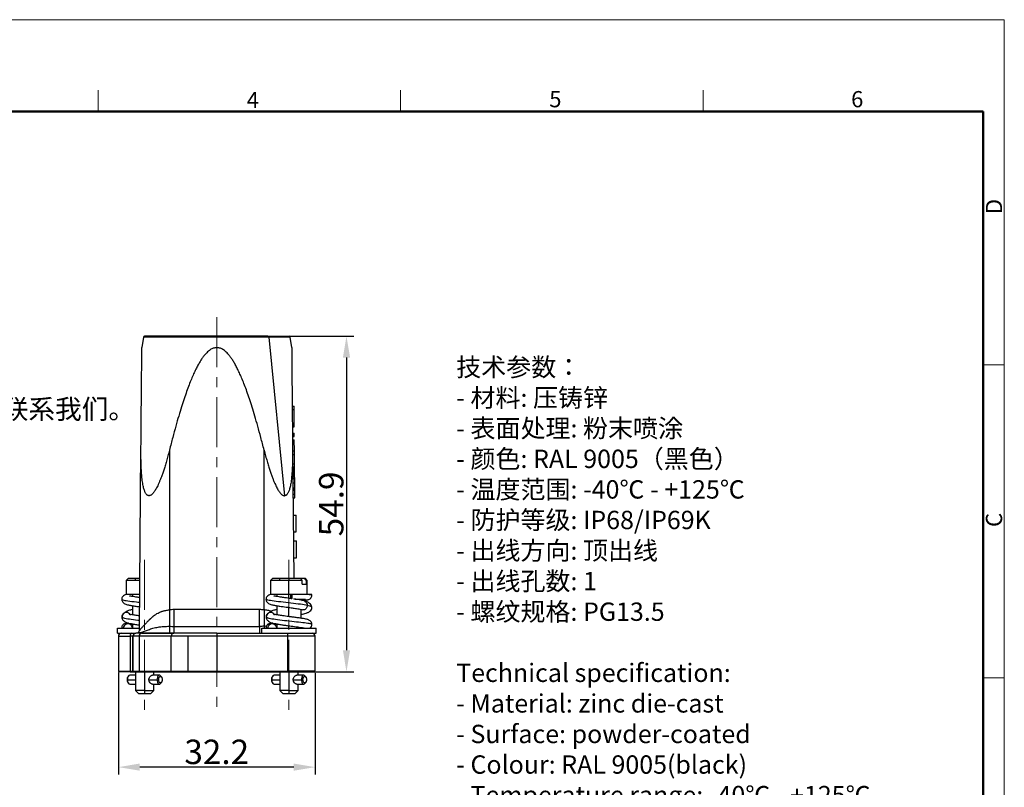
# Model space of a CAD drawing. Units: millimetres. Extents: x 2275 to 2645, y 481 to 691.
# Drawn here: x 2483 to 2645, y 565 to 691 of the extents above; entities that cross this region are included whole.
import ezdxf

# ---------------------------------------------------------------- set-up
doc = ezdxf.new("R2010")
doc.units = ezdxf.units.MM
doc.header["$LTSCALE"] = 65.395
doc.header["$PDMODE"] = 3
doc.header["$PDSIZE"] = 8
doc.linetypes.add('CENTER', pattern=[2, 1.25, -0.25, 0.25, -0.25])
doc.layers.get('0').update_dxf_attribs({"linetype": 'CONTINUOUS', "lineweight": 30})
doc.layers.get('Defpoints').update_dxf_attribs({"linetype": 'CONTINUOUS'})
doc.layers.add('1', color=7, linetype='CONTINUOUS')
for name, color, linetype, lineweight in [('cen', 1, 'CENTER', 15), ('Dim', 3, 'CONTINUOUS', 15), ('图框', 7, 'CONTINUOUS', 20), ('打标文字', 3, 'CONTINUOUS', 20)]:
    doc.layers.add(name, color=color, linetype=linetype, lineweight=lineweight)
doc.styles.add('Romans字体', font='romans.shx', dxfattribs={"width": 0.75})
doc.styles.get("Standard").update_dxf_attribs({"font": 'txt', "width": 0.75})
doc.dimstyles.new('01', dxfattribs={"dimtxt": 4, "dimasz": 3.5, "dimexe": 1.2, "dimexo": 0.2, "dimgap": 0.5, "dimtad": 1, "dimdec": 1, "dimdsep": 46, "dimtxsty": 'Romans字体', "dimcen": 0, "dimclrd": 1, "dimclre": 6, "dimclrt": 4, "dimazin": 2, "dimtfac": 1, "dimtdec": 1, "dimtofl": 0, "dimtmove": 0, "dimatfit": 3, "dimfxl": 1, "dimtolj": 1, "dimtzin": 0, "dimarcsym": 0})

# ---------------------------------------------------------------- blocks, each defined once
blk = doc.blocks.new('A4图框-NEW')
at = {"layer": '图框', "color": 1, "lineweight": 18}
for p in [(833.41, 690.53), (1130.41, 480.53)]:
    blk.add_line(p, (1130.41, 690.53), dxfattribs=at)
at = {"layer": '图框', "color": 6}
for p, q in [((982.02, 679.03), (982.02, 675.53)), ((1031.55, 679.03), (1031.55, 675.53)), ((1081.09, 679.03), (1081.09, 675.53)), ((1130.41, 634.07), (1126.93, 634.07)), ((1130.41, 582.89), (1126.93, 582.89))]:
    blk.add_line(p, q, dxfattribs=at)
at = {"layer": '图框', "lineweight": 50}
for p in [(836.91, 675.53), (1126.93, 484.34)]:
    blk.add_line(p, (1126.93, 675.53), dxfattribs=at)
at = {"layer": '图框', "color": 6, "char_height": 2.65, "width": 2.5579, "attachment_point": 1, "style": 'Romans字体'}
for s, insert in [('4', (1006.37, 678.73)), ('5', (1055.9, 678.86)), ('6', (1105.33, 678.86))]:
    blk.add_mtext(s, dxfattribs=dict(at, insert=insert))
at = {"layer": '图框', "color": 6, "char_height": 2.65, "width": 2.5579, "attachment_point": 1, "rotation": 90, "style": 'Romans字体'}
for s, insert in [('D', (1127.4, 658.73)), ('C', (1127.4, 607.55))]:
    blk.add_mtext(s, dxfattribs=dict(at, insert=insert))
blk = doc.blocks.new('*D20')
at = {"color": 6, "linetype": 'Continuous', "lineweight": -2, "transparency": 16777216}
for p, q in [((2527.48, 638.77), (2538.15, 638.77)), ((2531.91, 583.87), (2538.15, 583.87))]:
    blk.add_line(p, q, dxfattribs=at)
at = {"color": 1, "linetype": 'Continuous', "lineweight": -2, "transparency": 16777216}
blk.add_line((2536.95, 635.27), (2536.95, 587.37), dxfattribs=at)
at = {"color": 1, "linetype": 'Continuous', "transparency": 16777216}
for points in [[(2536.37, 635.27), (2537.54, 635.27), (2536.95, 638.77)], [(2536.37, 587.37), (2537.54, 587.37), (2536.95, 583.87)]]:
    blk.add_solid(points, dxfattribs=at)
at = {"layer": 'Defpoints', "color": 0, "linetype": 'Continuous', "transparency": 16777216}
for p in [(2527.28, 638.77), (2531.71, 583.87), (2536.95, 583.87)]:
    blk.add_point(p, dxfattribs=at)
at = {"color": 4, "linetype": 'Continuous', "transparency": 16777216, "insert": (2534.45, 611.32), "char_height": 4, "attachment_point": 5, "rotation": 90, "style": 'Romans字体'}
blk.add_mtext('\\A1;54.9', dxfattribs=at)
blk = doc.blocks.new('*D21')
at = {"color": 6, "linetype": 'Continuous', "lineweight": -2, "transparency": 16777216}
for p, q in [((2499.61, 583.77), (2499.61, 567.06)), ((2531.81, 583.77), (2531.81, 567.06))]:
    blk.add_line(p, q, dxfattribs=at)
at = {"color": 1, "linetype": 'Continuous', "lineweight": -2, "transparency": 16777216}
blk.add_line((2528.31, 568.26), (2503.11, 568.26), dxfattribs=at)
at = {"color": 1, "linetype": 'Continuous', "transparency": 16777216}
for points in [[(2503.11, 568.85), (2503.11, 567.68), (2499.61, 568.26)], [(2528.31, 568.85), (2528.31, 567.68), (2531.81, 568.26)]]:
    blk.add_solid(points, dxfattribs=at)
at = {"layer": 'Defpoints', "color": 0, "linetype": 'Continuous', "transparency": 16777216}
for p in [(2499.61, 583.97), (2531.81, 583.97), (2499.61, 568.26)]:
    blk.add_point(p, dxfattribs=at)
at = {"color": 4, "linetype": 'Continuous', "transparency": 16777216, "insert": (2515.71, 570.76), "char_height": 4, "attachment_point": 5, "style": 'Romans字体'}
blk.add_mtext('\\A1;32.2', dxfattribs=at)

msp = doc.modelspace()

# ---------------------------------------------------------------- linework, layer by layer
at = {"layer": '1', "color": 7, "linetype": 'Continuous', "lineweight": 25}
for p, q in [((2503.69, 638.6), (2503.45, 636.89)), ((2524.14, 638.6), (2503.69, 638.6)), ((2524.08, 638.77), (2503.89, 638.77)), ((2524.08, 638.77), (2503.89, 638.77)), ((2524.08, 638.77), (2527.54, 638.77)), ((2524.22, 638.6), (2524.14, 638.6)), ((2524.22, 638.6), (2526.81, 612.66)), ((2527.74, 638.6), (2524.22, 638.6)), ((2527.98, 636.89), (2527.74, 638.6)), ((2528.06, 627.33), (2528.36, 627.34)), ((2528.37, 626.79), (2528.36, 627.34)), ((2528.07, 626.78), (2528.37, 626.79)), ((2528.39, 624.51), (2528.37, 626.79)), ((2528.09, 624.51), (2528.39, 624.51)), ((2528.09, 623.92), (2528.39, 623.92)), ((2528.39, 623.92), (2528.39, 624.51)), ((2528.1, 622.92), (2528.4, 622.92)), ((2528.11, 622.34), (2528.41, 622.35)), ((2528.41, 622.35), (2528.4, 622.92)), ((2528.11, 621.79), (2528.41, 621.79)), ((2528.43, 620.02), (2528.41, 621.79)), ((2503.04, 590.67), (2503.3, 620.13)), ((2507.96, 620.13), (2507.96, 593.99)), ((2523.46, 593.99), (2523.46, 620.13)), ((2528.13, 620.13), (2528.31, 599.12)), ((2528.13, 620.11), (2528.31, 599.12)), ((2528.13, 620.02), (2528.43, 620.02)), ((2528.13, 619.4), (2528.43, 619.4)), ((2528.43, 619.4), (2528.43, 620.02)), ((2528.45, 617.9), (2528.43, 619.4)), ((2528.15, 617.9), (2528.45, 617.9)), ((2528.46, 616.65), (2528.45, 617.33)), ((2528.46, 616.43), (2528.46, 616.65)), ((2528.46, 616.1), (2528.46, 616.43)), ((2528.17, 615.47), (2528.47, 615.48)), ((2528.17, 614.78), (2528.47, 614.78)), ((2528.47, 614.78), (2528.47, 615.48)), ((2528.19, 612.92), (2528.49, 612.92)), ((2528.48, 613.76), (2528.48, 613.96)), ((2528.48, 613.58), (2528.48, 613.77)), ((2528.49, 612.34), (2528.49, 612.92)), ((2528.19, 612.33), (2528.49, 612.34)), ((2528.22, 609.5), (2528.72, 609.5)), ((2528.74, 606.73), (2528.72, 609.5)), ((2528.24, 606.73), (2528.74, 606.73)), ((2528.26, 605.26), (2528.76, 605.26)), ((2528.78, 602.49), (2528.76, 605.26)), ((2528.28, 602.49), (2528.78, 602.49)), ((2501.21, 599.14), (2500.9, 598.82)), ((2502.31, 598.82), (2500.9, 598.82)), ((2500.9, 598.82), (2500.9, 596.52)), ((2502.31, 598.82), (2502.47, 599.12)), ((2503.11, 598.82), (2502.31, 598.82)), ((2524.84, 599.14), (2524.53, 598.82)), ((2525.94, 598.82), (2524.53, 598.82)), ((2524.53, 598.82), (2524.53, 596.52)), ((2525.94, 598.82), (2526.1, 599.12)), ((2527.53, 598.82), (2525.94, 598.82)), ((2527.53, 599.12), (2527.53, 598.82)), ((2529.71, 598.82), (2527.53, 598.82)), ((2527.53, 596.52), (2527.53, 598.82)), ((2530.08, 599.12), (2529.46, 599.12)), ((2529.71, 598.22), (2529.71, 598.82)), ((2530.53, 598.82), (2530.23, 599.12)), ((2530.34, 598.82), (2530.34, 598.22)), ((2530.34, 598.82), (2530.53, 598.82)), ((2530.53, 596.52), (2530.53, 598.82)), ((2501.9, 596.52), (2501.9, 596.18)), ((2525.53, 596.52), (2525.53, 596.18)), ((2527.53, 595.88), (2527.53, 596.52)), ((2527.93, 596.52), (2528.03, 596.52)), ((2529.53, 595.56), (2529.53, 595.75)), ((2501.9, 594.67), (2501.9, 593.2)), ((2522.71, 594.03), (2508.71, 594.03)), ((2508.71, 594.03), (2508.71, 591.28)), ((2522.71, 591.28), (2522.71, 594.03)), ((2525.53, 594.67), (2525.53, 593.2)), ((2527.53, 592.88), (2527.53, 594.38)), ((2529.53, 592.61), (2529.53, 594.05)), ((2501.9, 591.69), (2501.9, 591.02)), ((2525.53, 591.69), (2525.53, 591.02)), ((2499.45, 591.02), (2503.05, 591.02)), ((2499.45, 590.17), (2499.45, 591.02)), ((2499.45, 590.17), (2502.46, 590.17)), ((2503.39, 590.17), (2502.46, 590.17)), ((2503.38, 590.17), (2508.67, 590.17)), ((2508.67, 590.17), (2503.39, 590.17)), ((2515.71, 590.17), (2508.67, 590.17)), ((2508.71, 591.28), (2522.71, 591.28)), ((2515.71, 590.17), (2525.27, 590.17)), ((2515.71, 590.17), (2515.71, 589.67)), ((2521.54, 590.17), (2525.9, 590.17)), ((2523.08, 591.02), (2531.98, 591.02)), ((2523.08, 590.17), (2523.08, 591.02)), ((2525.27, 590.17), (2531.98, 590.17)), ((2527.36, 589.67), (2527.36, 590.17)), ((2527.53, 591.02), (2527.53, 591.38)), ((2529.53, 591.02), (2529.53, 591.11)), ((2531.98, 590.17), (2531.98, 591.02)), ((2499.61, 589.67), (2499.61, 583.97)), ((2499.61, 589.67), (2501.51, 589.67)), ((2501.51, 589.67), (2501.51, 583.97)), ((2501.96, 589.67), (2501.51, 589.67)), ((2501.96, 589.67), (2501.96, 583.97)), ((2501.96, 583.97), (2501.96, 589.67)), ((2502.98, 589.67), (2501.96, 589.67)), ((2508.26, 589.67), (2502.98, 589.67)), ((2502.98, 589.67), (2502.98, 583.97)), ((2508.26, 583.97), (2508.26, 589.67)), ((2515.71, 589.67), (2508.26, 589.67)), ((2510.98, 589.67), (2510.98, 583.97)), ((2515.71, 589.67), (2515.71, 583.97)), ((2527.36, 589.67), (2515.71, 589.67)), ((2527.36, 583.97), (2527.36, 589.67)), ((2531.81, 589.67), (2527.36, 589.67)), ((2531.81, 583.97), (2531.81, 589.67)), ((2499.61, 583.97), (2501.51, 583.97)), ((2501.57, 583.87), (2499.71, 583.87)), ((2501.51, 583.97), (2501.96, 583.97)), ((2501.57, 583.87), (2502.06, 583.87)), ((2501.57, 583.87), (2502.06, 583.87)), ((2501.96, 583.97), (2502.98, 583.97)), ((2502.06, 583.87), (2503.06, 583.87)), ((2502.4, 583.87), (2502.4, 582.56)), ((2502.98, 583.97), (2508.26, 583.97)), ((2503.06, 583.87), (2508.34, 583.87)), ((2503.06, 583.87), (2508.34, 583.87)), ((2503.9, 583.87), (2503.9, 580.82)), ((2505.4, 583.32), (2505.4, 583.87)), ((2508.26, 583.97), (2515.71, 583.97)), ((2508.34, 583.87), (2515.71, 583.87)), ((2515.71, 583.97), (2515.71, 583.87)), ((2515.71, 583.97), (2527.36, 583.97)), ((2515.71, 583.87), (2527.36, 583.87)), ((2527.36, 583.87), (2515.71, 583.87)), ((2526.03, 583.87), (2526.03, 582.56)), ((2527.36, 583.87), (2527.36, 583.97)), ((2531.81, 583.97), (2527.36, 583.97)), ((2527.36, 583.87), (2531.71, 583.87)), ((2527.53, 583.87), (2527.53, 580.82)), ((2529.03, 583.32), (2529.03, 583.87)), ((2501.02, 582.57), (2501.08, 582.57)), ((2501.08, 582.57), (2502.4, 582.57)), ((2501.23, 583.16), (2501.13, 583)), ((2501.13, 582.14), (2501.23, 581.99)), ((2502.4, 583.32), (2501.48, 583.32)), ((2502.4, 582.56), (2502.4, 580.82)), ((2504.61, 582.57), (2505.92, 582.57)), ((2506.32, 583.32), (2505.17, 583.32)), ((2505.92, 582.57), (2506.2, 582.57)), ((2506.67, 583), (2506.56, 583.16)), ((2506.56, 581.99), (2506.67, 582.14)), ((2524.65, 582.57), (2524.71, 582.57)), ((2524.71, 582.57), (2526.03, 582.57)), ((2524.86, 583.16), (2524.76, 583)), ((2524.76, 582.14), (2524.86, 581.99)), ((2526.03, 583.32), (2525.11, 583.32)), ((2526.03, 582.56), (2526.03, 580.82)), ((2528.24, 582.57), (2529.55, 582.57)), ((2529.95, 583.32), (2528.8, 583.32)), ((2529.55, 582.57), (2529.83, 582.57)), ((2530.3, 583), (2530.19, 583.16)), ((2530.19, 581.99), (2530.3, 582.14)), ((2501.48, 581.82), (2502.4, 581.82)), ((2502.4, 580.82), (2502.9, 580.32)), ((2503.9, 580.82), (2502.4, 580.82)), ((2503.9, 580.82), (2503.9, 580.32)), ((2503.9, 580.82), (2505.4, 580.82)), ((2504.9, 580.32), (2505.4, 580.82)), ((2505.17, 581.82), (2506.32, 581.82)), ((2505.4, 580.82), (2505.4, 581.82)), ((2525.11, 581.82), (2526.03, 581.82)), ((2527.53, 580.82), (2526.03, 580.82)), ((2526.03, 580.82), (2526.53, 580.32)), ((2527.53, 580.82), (2527.53, 580.32)), ((2527.53, 580.82), (2529.03, 580.82)), ((2528.53, 580.32), (2529.03, 580.82)), ((2528.8, 581.82), (2529.95, 581.82)), ((2529.03, 580.82), (2529.03, 581.82))]:
    msp.add_line(p, q, dxfattribs=at)
for centre, radius, start, end in [((2503.89, 638.57), 0.2, 90, 171.9612), ((2527.54, 638.57), 0.2, 8.0388, 90), ((2500.11, 589.67), 0.5, 90, 180), ((2502.46, 589.67), 0.5, 90, 180), ((2531.31, 589.67), 0.5, 0, 90), ((2499.71, 583.97), 0.1, 180, 270), ((2502.06, 583.97), 0.1, 180, 270), ((2531.71, 583.97), 0.1, 270, 0)]:
    msp.add_arc(centre, radius, start, end, dxfattribs=at)
for centre, major_axis, ratio, start_param, end_param in [((2524.08, 638.57), (0, 0.2), 0.707107, 4.852692, 6.283185), ((2501.8, 589.67), (0, 0.5), 0.573576, 0, 1.570796), ((2503.39, 589.67), (0, 0.5), 0.819152, 0, 1.570796), ((2508.67, 589.67), (0, -0.5), 0.819152, 3.141593, 4.712389), ((2501.57, 583.97), (0, 0.1), 0.573576, 1.570796, 3.141593), ((2503.06, 583.97), (0, 0.1), 0.819152, 1.570796, 3.141593), ((2508.34, 583.97), (0, -0.1), 0.819152, 4.712389, 6.283185), ((2501.48, 582.57), (0, 0.75), 0.527922, 0, 1.570796), ((2501.48, 582.57), (0, 0.75), 0.527922, 1.570796, 3.141593), ((2506.32, 582.57), (0, -0.75), 0.527922, 2.470814, 4.712389), ((2506.32, 582.57), (0, -0.75), 0.527922, 4.712389, 6.953964), ((2525.11, 582.57), (0, 0.75), 0.527922, 0, 1.570796), ((2525.11, 582.57), (0, 0.75), 0.527922, 1.570796, 3.141593), ((2529.95, 582.57), (0, -0.75), 0.527922, 2.470814, 4.712389), ((2529.95, 582.57), (0, -0.75), 0.527922, 4.712389, 6.953964)]:
    msp.add_ellipse(centre, major_axis=major_axis, ratio=ratio, start_param=start_param, end_param=end_param, dxfattribs=at)
for points, degree, knots in [([(2503.3, 620.13), (2503.31, 620.85), (2503.32, 622.22), (2503.33, 624.06), (2503.35, 625.71), (2503.36, 627.19), (2503.37, 628.52), (2503.38, 629.71), (2503.39, 630.77), (2503.4, 631.73), (2503.41, 632.58), (2503.42, 633.33), (2503.42, 634), (2503.43, 634.58), (2503.43, 635.08), (2503.43, 635.51), (2503.44, 635.88), (2503.44, 636.18), (2503.44, 636.42), (2503.44, 636.6), (2503.45, 636.74), (2503.45, 636.82), (2503.45, 636.87), (2503.45, 636.89), (2503.45, 636.89), (2503.45, 636.89)], 3, [0, 0, 0, 0, 0.045365, 0.09073, 0.136096, 0.181461, 0.226826, 0.272191, 0.317557, 0.362922, 0.408287, 0.453652, 0.499018, 0.544383, 0.589748, 0.635113, 0.680478, 0.725844, 0.771209, 0.816574, 0.861939, 0.907305, 0.95267, 0.998035, 1, 1, 1, 1]), ([(2527.98, 636.89), (2527.98, 636.89), (2527.98, 636.88), (2527.98, 636.83), (2527.98, 636.75), (2527.98, 636.62), (2527.98, 636.44), (2527.99, 636.2), (2527.99, 635.91), (2527.99, 635.55), (2528, 635.12), (2528, 634.61), (2528, 634.03), (2528.01, 633.37), (2528.02, 632.61), (2528.02, 631.76), (2528.03, 630.81), (2528.04, 629.74), (2528.05, 628.55), (2528.06, 627.21), (2528.08, 625.73), (2528.09, 624.07), (2528.11, 622.22), (2528.12, 620.85), (2528.13, 620.13)], 3, [0, 0, 0, 0, 0.043572, 0.089116, 0.13466, 0.180204, 0.225748, 0.271293, 0.316837, 0.362381, 0.407925, 0.453469, 0.499014, 0.544558, 0.590102, 0.635646, 0.681191, 0.726735, 0.772279, 0.817823, 0.863367, 0.908912, 0.954456, 1, 1, 1, 1]), ([(2502.47, 599.12), (2502.31, 599.12), (2501.98, 599.12), (2501.6, 599.13), (2501.3, 599.14), (2501.21, 599.14), (2501.21, 599.14), (2501.21, 599.14)], 3, [0, 0, 0, 0, 0.221917, 0.443636, 0.664961, 0.995489, 1, 1, 1, 1]), ([(2503.12, 599.12), (2503.01, 599.12), (2502.91, 599.12), (2502.69, 599.12), (2502.58, 599.12), (2502.47, 599.12)], 3, [0, 0, 0, 0, 0.469443, 0.469443, 1, 1, 1, 1]), ([(2526.1, 599.12), (2525.94, 599.12), (2525.61, 599.12), (2525.23, 599.13), (2524.93, 599.14), (2524.84, 599.14), (2524.84, 599.14), (2524.84, 599.14)], 3, [0, 0, 0, 0, 0.221917, 0.443636, 0.664961, 0.995489, 1, 1, 1, 1]), ([(2527.53, 599.12), (2527.4, 599.12), (2527.28, 599.12), (2527.03, 599.12), (2526.91, 599.12), (2526.67, 599.12), (2526.55, 599.12), (2526.32, 599.12), (2526.21, 599.12), (2526.1, 599.12)], 3, [0, 0, 0, 0, 0.25, 0.25, 0.5, 0.5, 0.75, 0.75, 1, 1, 1, 1]), ([(2529.45, 599.12), (2529.32, 599.12), (2529.18, 599.12), (2528.89, 599.12), (2528.73, 599.12), (2528.4, 599.12), (2528.23, 599.12), (2527.88, 599.12), (2527.71, 599.12), (2527.53, 599.12)], 3, [0, 0, 0, 0, 0.25, 0.25, 0.5, 0.5, 0.75, 0.75, 1, 1, 1, 1]), ([(2530.23, 599.12), (2530.23, 599.12), (2530.22, 599.12), (2530.17, 599.12), (2530.13, 599.12), (2530.08, 599.12)], 3, [0, 0, 0, 0, 0.492839, 0.492839, 1, 1, 1, 1]), ([(2500.86, 596.52), (2500.77, 596.49), (2500.56, 596.4), (2500.32, 596.2), (2500.17, 595.94), (2500.15, 595.79), (2500.15, 595.7)], 3, [0, 0, 0, 0, 0.191173, 0.551416, 0.765204, 1, 1, 1, 1]), ([(2502.31, 596.52), (2501.57, 596.52), (2500.89, 596.52), (2500.9, 596.52)], 2, [0, 0, 0, 0.577639, 1, 1, 1]), ([(2503.09, 596.52), (2503.09, 596.52), (2502.67, 596.52), (2502.31, 596.52)], 2, [0, 0, 0, 0.019668, 1, 1, 1]), ([(2524.49, 596.52), (2524.4, 596.49), (2524.19, 596.4), (2523.95, 596.2), (2523.8, 595.94), (2523.78, 595.79), (2523.78, 595.7)], 3, [0, 0, 0, 0, 0.191517, 0.551607, 0.765304, 1, 1, 1, 1]), ([(2525.94, 596.52), (2525.2, 596.52), (2524.52, 596.52), (2524.53, 596.52)], 2, [0, 0, 0, 0.577639, 1, 1, 1]), ([(2528.03, 596.52), (2528.03, 596.39), (2528.02, 596.13), (2527.98, 595.84), (2527.93, 595.74), (2527.87, 595.84), (2527.84, 596.13), (2527.83, 596.39), (2527.83, 596.52)], 3, [0, 0, 0, 0, 0.166666, 0.333333, 0.5, 0.666667, 0.833333, 1, 1, 1, 1]), ([(2531.27, 596.52), (2531.27, 596.52), (2531.09, 596.52), (2530.02, 596.52), (2528.7, 596.52), (2528.03, 596.52)], 3, [0, 0, 0, 0, 0.239794, 0.616826, 1, 1, 1, 1]), ([(2531.28, 596.41), (2531.28, 596.42), (2531.22, 596.44), (2530.71, 596.48), (2529.49, 596.51), (2528.49, 596.52), (2528.03, 596.52)], 3, [0, 0, 0, 0, 0.110979, 0.424347, 0.737715, 1, 1, 1, 1]), ([(2500.15, 595.72), (2500.15, 595.67), (2500.16, 595.58), (2500.21, 595.4), (2500.32, 595.21), (2500.53, 595.04), (2500.88, 594.87), (2501.36, 594.76), (2501.93, 594.66), (2502.49, 594.58), (2502.87, 594.53), (2503.04, 594.5), (2503.08, 594.5)], 3, [0, 0, 0, 0, 0.033925, 0.070735, 0.154569, 0.253337, 0.36232, 0.555884, 0.728319, 0.889705, 0.973473, 1, 1, 1, 1]), ([(2500.15, 595.72), (2500.15, 595.69), (2500.29, 595.6), (2501.07, 595.46), (2502.18, 595.33), (2502.9, 595.25), (2503.08, 595.23)], 3, [0, 0, 0, 0, 0.227682, 0.559939, 0.892195, 1, 1, 1, 1]), ([(2503.09, 596), (2503.01, 596.01), (2502.84, 596.03), (2502.57, 596.07), (2502.2, 596.13), (2501.87, 596.18), (2501.6, 596.24), (2501.47, 596.26), (2501.44, 596.26), (2501.44, 596.25)], 3, [0, 0, 0, 0, 0.091147, 0.213086, 0.33449, 0.593268, 0.730534, 0.875689, 1, 1, 1, 1]), ([(2523.78, 595.72), (2523.78, 595.67), (2523.79, 595.58), (2523.84, 595.4), (2523.95, 595.21), (2524.16, 595.04), (2524.51, 594.87), (2524.99, 594.76), (2525.56, 594.66), (2526.12, 594.58), (2526.62, 594.51), (2527.11, 594.44), (2527.73, 594.36), (2528.45, 594.25), (2529.2, 594.13), (2529.6, 594.04), (2529.78, 593.99)], 3, [0, 0, 0, 0, 0.019124, 0.039875, 0.087133, 0.142811, 0.204247, 0.313362, 0.410567, 0.501543, 0.548765, 0.610413, 0.686959, 0.777868, 0.882466, 1, 1, 1, 1]), ([(2530.51, 594.72), (2530.22, 594.78), (2529.42, 594.91), (2527.85, 595.1), (2526.14, 595.29), (2524.7, 595.46), (2523.92, 595.6), (2523.78, 595.69), (2523.78, 595.72)], 3, [0, 0, 0, 0, 0.153975, 0.334547, 0.515118, 0.69569, 0.876261, 1, 1, 1, 1]), ([(2527.93, 595.83), (2527.74, 595.86), (2527.38, 595.91), (2526.9, 595.97), (2526.52, 596.03), (2526.2, 596.07), (2525.83, 596.13), (2525.5, 596.18), (2525.23, 596.24), (2525.1, 596.26), (2525.07, 596.26), (2525.07, 596.25)], 3, [0, 0, 0, 0, 0.145541, 0.274752, 0.379406, 0.46267, 0.545569, 0.72227, 0.816, 0.915116, 1, 1, 1, 1]), ([(2530.03, 595.46), (2529.83, 595.51), (2529.41, 595.6), (2528.8, 595.7), (2528.44, 595.75), (2528.34, 595.77)], 3, [0, 0, 0, 0, 0.450518, 0.847681, 1, 1, 1, 1]), ([(2528.34, 595.77), (2528.42, 595.77), (2528.68, 595.76), (2529.09, 595.76), (2529.5, 595.75), (2529.87, 595.74), (2530.12, 595.73), (2530.21, 595.73), (2530.22, 595.73), (2530.22, 595.73)], 3, [0, 0, 0, 0, 0.07627, 0.267329, 0.437482, 0.587002, 0.82497, 0.985463, 1, 1, 1, 1]), ([(2529.63, 595.54), (2529.77, 595.55), (2530.04, 595.58), (2530.38, 595.61), (2530.56, 595.64), (2530.78, 595.7), (2531, 595.81), (2531.17, 596), (2531.26, 596.22), (2531.28, 596.34), (2531.28, 596.41)], 3, [0, 0, 0, 0, 0.178444, 0.376523, 0.55523, 0.644097, 0.744412, 0.861928, 0.928373, 1, 1, 1, 1]), ([(2530.02, 595.46), (2530.09, 595.45), (2530.25, 595.37), (2530.45, 595.12), (2530.51, 594.85), (2530.51, 594.72)], 3, [0, 0, 0, 0, 0.245852, 0.622926, 1, 1, 1, 1]), ([(2531.28, 594.42), (2531.27, 594.54), (2531.2, 594.75), (2530.93, 595.05), (2530.53, 595.3), (2530.21, 595.41), (2530.03, 595.46)], 3, [0, 0, 0, 0, 0.263868, 0.521792, 0.768596, 1, 1, 1, 1]), ([(2501.57, 593.17), (2501.56, 593.18), (2501.5, 593.3), (2501.3, 593.5), (2500.9, 593.61), (2500.51, 593.5), (2500.22, 593.22), (2500.15, 592.95), (2500.15, 592.82)], 3, [0, 0, 0, 0, 0.017947, 0.214357, 0.410768, 0.607179, 0.803589, 1, 1, 1, 1]), ([(2501.9, 594.03), (2501.88, 594.03), (2501.78, 594.01), (2501.56, 593.96), (2501.22, 593.86), (2500.83, 593.68), (2500.43, 593.38), (2500.28, 593.11), (2500.23, 592.96)], 3, [0, 0, 0, 0, 0.022024, 0.151108, 0.291204, 0.476712, 0.712849, 1, 1, 1, 1]), ([(2504.85, 592.54), (2504.88, 592.56), (2504.93, 592.62), (2505.05, 592.72), (2505.17, 592.82), (2505.28, 592.92), (2505.37, 592.99), (2505.46, 593.07), (2505.57, 593.15), (2505.73, 593.26), (2505.97, 593.41), (2506.23, 593.54), (2506.49, 593.66), (2506.68, 593.73), (2506.88, 593.79), (2507.11, 593.85), (2507.37, 593.91), (2507.66, 593.96), (2507.86, 593.98), (2507.96, 593.99)], 3, [0, 0, 0, 0, 0.031529, 0.071173, 0.141185, 0.175569, 0.209988, 0.24238, 0.277205, 0.337701, 0.406449, 0.528476, 0.587119, 0.644571, 0.700095, 0.758576, 0.838601, 0.91902, 1, 1, 1, 1]), ([(2524.65, 593.76), (2524.55, 593.79), (2524.4, 593.83), (2524.15, 593.89), (2523.9, 593.93), (2523.66, 593.97), (2523.51, 593.99), (2523.46, 593.99)], 3, [0, 0, 0, 0, 0.265506, 0.403697, 0.620254, 0.891845, 1, 1, 1, 1]), ([(2525.2, 593.17), (2525.19, 593.18), (2525.13, 593.3), (2524.93, 593.5), (2524.53, 593.61), (2524.14, 593.5), (2523.85, 593.22), (2523.78, 592.95), (2523.78, 592.82)], 3, [0, 0, 0, 0, 0.017947, 0.214357, 0.410768, 0.607179, 0.803589, 1, 1, 1, 1]), ([(2525.53, 594.03), (2525.51, 594.03), (2525.41, 594.01), (2525.19, 593.96), (2524.85, 593.86), (2524.46, 593.68), (2524.06, 593.38), (2523.91, 593.11), (2523.86, 592.96)], 3, [0, 0, 0, 0, 0.022024, 0.151108, 0.291204, 0.476712, 0.712849, 1, 1, 1, 1]), ([(2529.53, 593.25), (2529.61, 593.26), (2529.82, 593.31), (2530.16, 593.39), (2530.59, 593.53), (2530.96, 593.73), (2531.22, 594.02), (2531.27, 594.29), (2531.28, 594.42)], 3, [0, 0, 0, 0, 0.083998, 0.246513, 0.435398, 0.6487, 0.839293, 1, 1, 1, 1]), ([(2530.51, 594.72), (2530.51, 594.59), (2530.45, 594.33), (2530.22, 594.04), (2529.97, 593.96), (2529.83, 593.98), (2529.78, 593.99)], 3, [0, 0, 0, 0, 0.292702, 0.585405, 0.878108, 1, 1, 1, 1]), ([(2531.28, 594.42), (2531.27, 594.45), (2531.18, 594.55), (2530.85, 594.65), (2530.51, 594.72)], 3, [0, 0, 0, 0, 0.279946, 1, 1, 1, 1]), ([(2503.05, 592.23), (2502.96, 592.24), (2502.36, 592.31), (2501.33, 592.44), (2500.42, 592.63), (2500.18, 592.76), (2500.15, 592.82)], 3, [0, 0, 0, 0, 0.058341, 0.388273, 0.718205, 1, 1, 1, 1]), ([(2501.22, 591.83), (2501.06, 591.83), (2500.79, 591.79), (2500.5, 591.68), (2500.32, 591.53), (2500.22, 591.39), (2500.16, 591.22), (2500.15, 591.09), (2500.15, 591.03)], 3, [0, 0, 0, 0, 0.32096, 0.592546, 0.709337, 0.814108, 0.909454, 1, 1, 1, 1]), ([(2500.21, 592.53), (2500.25, 592.46), (2500.33, 592.32), (2500.56, 592.12), (2500.87, 591.95), (2501.26, 591.83), (2501.7, 591.73), (2502.24, 591.63), (2502.71, 591.55), (2502.99, 591.51), (2503.05, 591.5)], 3, [0, 0, 0, 0, 0.114853, 0.214098, 0.368554, 0.490503, 0.631231, 0.793862, 0.959667, 1, 1, 1, 1]), ([(2500.49, 591.02), (2500.49, 591.15), (2500.55, 591.42), (2500.81, 591.7), (2501.17, 591.81), (2501.52, 591.7), (2501.79, 591.42), (2501.85, 591.15), (2501.85, 591.02)], 3, [0, 0, 0, 0, 0.166667, 0.333333, 0.5, 0.666667, 0.833333, 1, 1, 1, 1]), ([(2501.18, 591.77), (2501.1, 591.78), (2500.97, 591.78), (2500.93, 591.79), (2500.93, 591.79)], 3, [0, 0, 0, 0, 0.50161, 1, 1, 1, 1]), ([(2503.06, 593), (2503.01, 593.01), (2502.83, 593.04), (2502.52, 593.09), (2502.23, 593.14), (2502, 593.18), (2501.77, 593.22), (2501.65, 593.23), (2501.61, 593.2), (2501.6, 593.2)], 3, [0, 0, 0, 0, 0.061702, 0.235813, 0.409867, 0.50013, 0.616992, 0.930081, 1, 1, 1, 1]), ([(2504.85, 592.54), (2504.83, 592.51), (2504.77, 592.46), (2504.69, 592.38), (2504.57, 592.27), (2504.46, 592.17), (2504.33, 592.03), (2504.18, 591.87), (2503.98, 591.65), (2503.82, 591.47), (2503.7, 591.34), (2503.59, 591.22), (2503.44, 591.07), (2503.31, 590.93), (2503.21, 590.83), (2503.14, 590.76), (2503.09, 590.72), (2503.06, 590.69), (2503.05, 590.67), (2503.04, 590.67), (2503.04, 590.67)], 3, [0, 0, 0, 0, 0.025951, 0.055165, 0.087674, 0.143906, 0.168527, 0.237738, 0.313367, 0.411873, 0.443302, 0.485562, 0.564312, 0.67749, 0.73149, 0.785657, 0.853484, 0.911733, 0.960558, 1, 1, 1, 1]), ([(2531.28, 591.59), (2531.28, 591.61), (2531.21, 591.67), (2530.71, 591.78), (2529.53, 591.92), (2527.99, 592.08), (2526.37, 592.26), (2524.96, 592.44), (2524.05, 592.63), (2523.81, 592.76), (2523.78, 592.82)], 3, [0, 0, 0, 0, 0.057145, 0.194706, 0.332267, 0.469828, 0.607388, 0.744949, 0.88251, 1, 1, 1, 1]), ([(2524.85, 591.83), (2524.69, 591.83), (2524.42, 591.79), (2524.13, 591.68), (2523.95, 591.53), (2523.85, 591.39), (2523.79, 591.22), (2523.78, 591.09), (2523.78, 591.03)], 3, [0, 0, 0, 0, 0.32096, 0.592546, 0.709337, 0.814108, 0.909454, 1, 1, 1, 1]), ([(2523.84, 592.53), (2523.88, 592.46), (2523.96, 592.32), (2524.19, 592.12), (2524.5, 591.95), (2524.89, 591.83), (2525.33, 591.73), (2525.87, 591.63), (2526.48, 591.53), (2527.1, 591.44), (2527.65, 591.37), (2528.19, 591.3), (2528.72, 591.23), (2529.25, 591.15), (2529.71, 591.08), (2529.95, 591.03), (2530.03, 591.02), (2530.05, 591.01)], 3, [0, 0, 0, 0, 0.057402, 0.107003, 0.184198, 0.245146, 0.315479, 0.39676, 0.479627, 0.553503, 0.618712, 0.678209, 0.745033, 0.820513, 0.901891, 0.972749, 1, 1, 1, 1]), ([(2524.12, 591.02), (2524.12, 591.15), (2524.18, 591.42), (2524.44, 591.7), (2524.8, 591.81), (2525.15, 591.7), (2525.42, 591.42), (2525.48, 591.15), (2525.48, 591.02)], 3, [0, 0, 0, 0, 0.166667, 0.333333, 0.5, 0.666667, 0.833333, 1, 1, 1, 1]), ([(2524.81, 591.77), (2524.73, 591.78), (2524.6, 591.78), (2524.56, 591.79), (2524.56, 591.79)], 3, [0, 0, 0, 0, 0.50161, 1, 1, 1, 1]), ([(2531.28, 591.58), (2531.28, 591.7), (2531.24, 591.9), (2531.08, 592.13), (2530.88, 592.28), (2530.72, 592.36), (2530.54, 592.42), (2530.28, 592.49), (2529.91, 592.56), (2529.38, 592.64), (2528.75, 592.72), (2528.1, 592.81), (2527.51, 592.89), (2526.99, 592.96), (2526.54, 593.02), (2526.15, 593.09), (2525.86, 593.14), (2525.63, 593.18), (2525.4, 593.22), (2525.28, 593.23), (2525.24, 593.2), (2525.23, 593.2)], 3, [0, 0, 0, 0, 0.045547, 0.083551, 0.114335, 0.153802, 0.195849, 0.245117, 0.313669, 0.39254, 0.476401, 0.552101, 0.619208, 0.677941, 0.729269, 0.779506, 0.829726, 0.85577, 0.889489, 0.979826, 1, 1, 1, 1]), ([(2500.49, 591.02), (2500.3, 591.03), (2500.17, 591.03), (2500.15, 591.04), (2500.15, 591.04)], 3, [0, 0, 0, 0, 0.835796, 1, 1, 1, 1]), ([(2507.96, 591.3), (2507.96, 591.19), (2507.96, 590.97), (2507.96, 590.67), (2507.96, 590.42), (2507.96, 590.24), (2507.96, 590.19), (2507.95, 590.17)], 3, [0, 0, 0, 0, 0.184994, 0.376944, 0.576411, 0.783928, 1, 1, 1, 1]), ([(2508.71, 591.28), (2508.71, 591.21), (2508.71, 591.13), (2508.71, 590.98), (2508.71, 590.91), (2508.71, 590.77), (2508.71, 590.71), (2508.71, 590.59), (2508.71, 590.53), (2508.71, 590.43), (2508.71, 590.39), (2508.71, 590.31), (2508.71, 590.28), (2508.71, 590.23), (2508.71, 590.21), (2508.71, 590.18), (2508.71, 590.17), (2508.71, 590.17)], 3, [0, 0, 0, 0, 0.125018, 0.125018, 0.250037, 0.250037, 0.375055, 0.375055, 0.500073, 0.500073, 0.625091, 0.625091, 0.75011, 0.75011, 0.875128, 0.875128, 1, 1, 1, 1]), ([(2522.71, 591.29), (2522.71, 591.18), (2522.71, 590.95), (2522.71, 590.64), (2522.71, 590.39), (2522.71, 590.21), (2522.71, 590.19), (2522.71, 590.17)], 3, [0, 0, 0, 0, 0.17982, 0.369155, 0.5686, 0.778708, 1, 1, 1, 1]), ([(2524.12, 591.02), (2523.93, 591.03), (2523.8, 591.03), (2523.78, 591.04), (2523.78, 591.04)], 3, [0, 0, 0, 0, 0.835796, 1, 1, 1, 1]), ([(2531.01, 591.02), (2531.02, 591.02), (2531.09, 591.07), (2531.18, 591.2), (2531.26, 591.41), (2531.28, 591.53), (2531.28, 591.59)], 3, [0, 0, 0, 0, 0.027363, 0.513733, 0.755414, 1, 1, 1, 1]), ([(2501.13, 583), (2501.12, 582.99), (2501.11, 582.98), (2501.08, 582.93), (2501.07, 582.89), (2501.04, 582.81), (2501.03, 582.76), (2501.02, 582.67), (2501.02, 582.62), (2501.02, 582.57)], 3, [0, 0, 0, 0, 0.128081, 0.128081, 0.418721, 0.418721, 0.70936, 0.70936, 1, 1, 1, 1]), ([(2501.02, 582.57), (2501.02, 582.53), (2501.02, 582.48), (2501.03, 582.38), (2501.04, 582.34), (2501.07, 582.26), (2501.08, 582.22), (2501.11, 582.17), (2501.12, 582.16), (2501.13, 582.14)], 3, [0, 0, 0, 0, 0.291036, 0.291036, 0.582072, 0.582072, 0.873108, 0.873108, 1, 1, 1, 1]), ([(2504.61, 582.57), (2504.61, 582.62), (2504.61, 582.7), (2504.65, 582.83), (2504.71, 582.97), (2504.81, 583.11), (2504.89, 583.19), (2504.93, 583.22)], 3, [0, 0, 0, 0, 0.161548, 0.325061, 0.496588, 0.748469, 1, 1, 1, 1]), ([(2505.17, 581.82), (2505.15, 581.82), (2505.07, 581.83), (2504.9, 581.93), (2504.73, 582.14), (2504.62, 582.38), (2504.61, 582.51), (2504.61, 582.57)], 3, [0, 0, 0, 0, 0.107652, 0.334661, 0.668816, 0.83849, 1, 1, 1, 1]), ([(2504.93, 583.22), (2504.99, 583.26), (2505.08, 583.32), (2505.15, 583.33), (2505.17, 583.33)], 3, [0, 0, 0, 0, 0.684601, 1, 1, 1, 1]), ([(2506.2, 582.57), (2506.2, 582.62), (2506.2, 582.67), (2506.21, 582.76), (2506.22, 582.81), (2506.25, 582.89), (2506.27, 582.93), (2506.3, 583), (2506.32, 583.03), (2506.34, 583.05)], 3, [0, 0, 0, 0, 0.25, 0.25, 0.5, 0.5, 0.75, 0.75, 1, 1, 1, 1]), ([(2506.63, 582.1), (2506.61, 582.07), (2506.59, 582.05), (2506.54, 582.03), (2506.51, 582.02), (2506.46, 582.02), (2506.44, 582.03), (2506.39, 582.05), (2506.37, 582.07), (2506.32, 582.12), (2506.3, 582.15), (2506.27, 582.22), (2506.25, 582.26), (2506.22, 582.34), (2506.21, 582.38), (2506.2, 582.48), (2506.2, 582.53), (2506.2, 582.57)], 3, [0, 0, 0, 0, 0.125, 0.125, 0.25, 0.25, 0.375, 0.375, 0.5, 0.5, 0.625, 0.625, 0.75, 0.75, 0.875, 0.875, 1, 1, 1, 1]), ([(2506.34, 583.05), (2506.37, 583.07), (2506.39, 583.09), (2506.44, 583.12), (2506.46, 583.12), (2506.51, 583.12), (2506.54, 583.12), (2506.59, 583.09), (2506.61, 583.07), (2506.66, 583.03), (2506.68, 583), (2506.71, 582.93), (2506.73, 582.89), (2506.75, 582.81), (2506.76, 582.76), (2506.78, 582.67), (2506.78, 582.62), (2506.78, 582.57)], 3, [0, 0, 0, 0, 0.125, 0.125, 0.25, 0.25, 0.375, 0.375, 0.5, 0.5, 0.625, 0.625, 0.75, 0.75, 0.875, 0.875, 1, 1, 1, 1]), ([(2506.78, 582.57), (2506.78, 582.53), (2506.78, 582.48), (2506.76, 582.38), (2506.75, 582.34), (2506.73, 582.26), (2506.71, 582.22), (2506.68, 582.15), (2506.66, 582.12), (2506.63, 582.1)], 3, [0, 0, 0, 0, 0.25, 0.25, 0.5, 0.5, 0.75, 0.75, 1, 1, 1, 1]), ([(2524.76, 583), (2524.75, 582.99), (2524.74, 582.98), (2524.71, 582.93), (2524.7, 582.89), (2524.67, 582.81), (2524.66, 582.76), (2524.65, 582.67), (2524.65, 582.62), (2524.65, 582.57)], 3, [0, 0, 0, 0, 0.128081, 0.128081, 0.418721, 0.418721, 0.70936, 0.70936, 1, 1, 1, 1]), ([(2524.65, 582.57), (2524.65, 582.53), (2524.65, 582.48), (2524.66, 582.38), (2524.67, 582.34), (2524.7, 582.26), (2524.71, 582.22), (2524.74, 582.17), (2524.75, 582.16), (2524.76, 582.14)], 3, [0, 0, 0, 0, 0.291036, 0.291036, 0.582072, 0.582072, 0.873108, 0.873108, 1, 1, 1, 1]), ([(2528.24, 582.57), (2528.24, 582.62), (2528.24, 582.7), (2528.28, 582.83), (2528.34, 582.97), (2528.44, 583.11), (2528.52, 583.19), (2528.56, 583.22)], 3, [0, 0, 0, 0, 0.161548, 0.325061, 0.496588, 0.748469, 1, 1, 1, 1]), ([(2528.8, 581.82), (2528.78, 581.82), (2528.7, 581.83), (2528.53, 581.93), (2528.36, 582.14), (2528.25, 582.38), (2528.24, 582.51), (2528.24, 582.57)], 3, [0, 0, 0, 0, 0.107652, 0.334661, 0.668816, 0.83849, 1, 1, 1, 1]), ([(2528.56, 583.22), (2528.62, 583.26), (2528.71, 583.32), (2528.78, 583.33), (2528.8, 583.33)], 3, [0, 0, 0, 0, 0.684601, 1, 1, 1, 1]), ([(2529.83, 582.57), (2529.83, 582.62), (2529.83, 582.67), (2529.84, 582.76), (2529.85, 582.81), (2529.88, 582.89), (2529.9, 582.93), (2529.93, 583), (2529.95, 583.03), (2529.97, 583.05)], 3, [0, 0, 0, 0, 0.25, 0.25, 0.5, 0.5, 0.75, 0.75, 1, 1, 1, 1]), ([(2530.26, 582.1), (2530.24, 582.07), (2530.22, 582.05), (2530.17, 582.03), (2530.14, 582.02), (2530.09, 582.02), (2530.07, 582.03), (2530.02, 582.05), (2530, 582.07), (2529.95, 582.12), (2529.93, 582.15), (2529.9, 582.22), (2529.88, 582.26), (2529.85, 582.34), (2529.84, 582.38), (2529.83, 582.48), (2529.83, 582.53), (2529.83, 582.57)], 3, [0, 0, 0, 0, 0.125, 0.125, 0.25, 0.25, 0.375, 0.375, 0.5, 0.5, 0.625, 0.625, 0.75, 0.75, 0.875, 0.875, 1, 1, 1, 1]), ([(2529.97, 583.05), (2530, 583.07), (2530.02, 583.09), (2530.07, 583.12), (2530.09, 583.12), (2530.14, 583.12), (2530.17, 583.12), (2530.22, 583.09), (2530.24, 583.07), (2530.29, 583.03), (2530.31, 583), (2530.34, 582.93), (2530.36, 582.89), (2530.38, 582.81), (2530.39, 582.76), (2530.41, 582.67), (2530.41, 582.62), (2530.41, 582.57)], 3, [0, 0, 0, 0, 0.125, 0.125, 0.25, 0.25, 0.375, 0.375, 0.5, 0.5, 0.625, 0.625, 0.75, 0.75, 0.875, 0.875, 1, 1, 1, 1]), ([(2530.41, 582.57), (2530.41, 582.53), (2530.41, 582.48), (2530.39, 582.38), (2530.38, 582.34), (2530.36, 582.26), (2530.34, 582.22), (2530.31, 582.15), (2530.29, 582.12), (2530.26, 582.1)], 3, [0, 0, 0, 0, 0.25, 0.25, 0.5, 0.5, 0.75, 0.75, 1, 1, 1, 1]), ([(2502.9, 580.32), (2502.9, 580.32), (2502.9, 580.32), (2502.9, 580.32), (2502.91, 580.32), (2502.93, 580.32), (2502.95, 580.32), (2502.98, 580.32), (2503.01, 580.32), (2503.06, 580.32), (2503.09, 580.32), (2503.16, 580.32), (2503.2, 580.32), (2503.28, 580.32), (2503.32, 580.32), (2503.37, 580.32)], 3, [0, 0, 0, 0, 0.044129, 0.044129, 0.203441, 0.203441, 0.362753, 0.362753, 0.522065, 0.522065, 0.681376, 0.681376, 0.840688, 0.840688, 1, 1, 1, 1]), ([(2503.37, 580.32), (2503.45, 580.32), (2503.53, 580.32), (2503.71, 580.32), (2503.81, 580.32), (2503.9, 580.32)], 3, [0, 0, 0, 0, 0.5, 0.5, 1, 1, 1, 1]), ([(2503.9, 580.32), (2503.95, 580.32), (2504.01, 580.32), (2504.11, 580.32), (2504.16, 580.32), (2504.27, 580.32), (2504.32, 580.32), (2504.41, 580.32), (2504.46, 580.32), (2504.54, 580.32), (2504.58, 580.32), (2504.66, 580.32), (2504.69, 580.32), (2504.75, 580.32), (2504.78, 580.32), (2504.83, 580.32), (2504.85, 580.32), (2504.87, 580.32), (2504.89, 580.32), (2504.9, 580.32), (2504.9, 580.32), (2504.9, 580.32)], 3, [0, 0, 0, 0, 0.102849, 0.102849, 0.205698, 0.205698, 0.308547, 0.308547, 0.411396, 0.411396, 0.514244, 0.514244, 0.617093, 0.617093, 0.719942, 0.719942, 0.822791, 0.822791, 0.92564, 0.92564, 1, 1, 1, 1]), ([(2526.53, 580.32), (2526.53, 580.32), (2526.53, 580.32), (2526.53, 580.32), (2526.54, 580.32), (2526.56, 580.32), (2526.58, 580.32), (2526.61, 580.32), (2526.64, 580.32), (2526.69, 580.32), (2526.72, 580.32), (2526.79, 580.32), (2526.83, 580.32), (2526.91, 580.32), (2526.95, 580.32), (2527, 580.32)], 3, [0, 0, 0, 0, 0.044129, 0.044129, 0.203441, 0.203441, 0.362753, 0.362753, 0.522065, 0.522065, 0.681376, 0.681376, 0.840688, 0.840688, 1, 1, 1, 1]), ([(2527, 580.32), (2527.08, 580.32), (2527.16, 580.32), (2527.34, 580.32), (2527.44, 580.32), (2527.53, 580.32)], 3, [0, 0, 0, 0, 0.5, 0.5, 1, 1, 1, 1]), ([(2527.53, 580.32), (2527.58, 580.32), (2527.64, 580.32), (2527.74, 580.32), (2527.79, 580.32), (2527.9, 580.32), (2527.95, 580.32), (2528.04, 580.32), (2528.09, 580.32), (2528.17, 580.32), (2528.21, 580.32), (2528.29, 580.32), (2528.32, 580.32), (2528.38, 580.32), (2528.41, 580.32), (2528.46, 580.32), (2528.48, 580.32), (2528.5, 580.32), (2528.52, 580.32), (2528.53, 580.32), (2528.53, 580.32), (2528.53, 580.32)], 3, [0, 0, 0, 0, 0.102849, 0.102849, 0.205698, 0.205698, 0.308547, 0.308547, 0.411396, 0.411396, 0.514244, 0.514244, 0.617093, 0.617093, 0.719942, 0.719942, 0.822791, 0.822791, 0.92564, 0.92564, 1, 1, 1, 1])]:
    msp.add_open_spline(points, degree=degree, knots=knots, dxfattribs=at)
for points, degree in [([(2523.46, 620.13), (2523.28, 620.85), (2522.93, 622.22), (2522.42, 624.06), (2521.95, 625.71), (2521.5, 627.19), (2521.07, 628.52), (2520.65, 629.71), (2520.26, 630.77), (2519.88, 631.73), (2519.51, 632.58), (2519.15, 633.33), (2518.81, 634), (2518.48, 634.58), (2518.16, 635.08), (2517.84, 635.51), (2517.54, 635.88), (2517.24, 636.18), (2516.96, 636.42), (2516.68, 636.6), (2516.43, 636.74), (2516.18, 636.82), (2515.95, 636.87), (2515.72, 636.89), (2515.5, 636.88), (2515.26, 636.83), (2515.02, 636.75), (2514.77, 636.62), (2514.5, 636.44), (2514.21, 636.2), (2513.92, 635.91), (2513.61, 635.55), (2513.29, 635.12), (2512.97, 634.61), (2512.64, 634.03), (2512.29, 633.37), (2511.93, 632.61), (2511.56, 631.76), (2511.18, 630.81), (2510.78, 629.74), (2510.37, 628.55), (2509.94, 627.21), (2509.48, 625.73), (2509.01, 624.07), (2508.5, 622.22), (2508.15, 620.85), (2507.96, 620.13)], 3), ([(2507.96, 620.13), (2507.88, 619.79), (2507.71, 619.16), (2507.47, 618.3), (2507.24, 617.52), (2507.02, 616.82), (2506.81, 616.19), (2506.6, 615.63), (2506.41, 615.13), (2506.22, 614.69), (2506.04, 614.3), (2505.86, 613.95), (2505.69, 613.65), (2505.53, 613.39), (2505.37, 613.18), (2505.23, 613), (2505.09, 612.87), (2504.96, 612.77), (2504.83, 612.7), (2504.72, 612.67), (2504.62, 612.66), (2504.52, 612.67), (2504.41, 612.71), (2504.31, 612.77), (2504.21, 612.87), (2504.11, 613.01), (2504.01, 613.18), (2503.91, 613.4), (2503.82, 613.65), (2503.74, 613.95), (2503.66, 614.3), (2503.59, 614.69), (2503.52, 615.14), (2503.46, 615.64), (2503.41, 616.2), (2503.37, 616.82), (2503.33, 617.52), (2503.31, 618.3), (2503.3, 619.16), (2503.3, 619.79), (2503.3, 620.13)], 3), ([(2523.46, 620.13), (2523.55, 619.79), (2523.71, 619.15), (2523.95, 618.29), (2524.19, 617.52), (2524.41, 616.82), (2524.62, 616.19), (2524.83, 615.63), (2525.02, 615.12), (2525.21, 614.68), (2525.4, 614.29), (2525.57, 613.94), (2525.74, 613.64), (2525.9, 613.39), (2526.06, 613.17), (2526.2, 613), (2526.34, 612.87), (2526.47, 612.77), (2526.59, 612.7), (2526.7, 612.67), (2526.77, 612.66), (2526.81, 612.66)], 3), ([(2528.13, 620.13), (2528.13, 619.79), (2528.13, 619.15), (2528.12, 618.29), (2528.09, 617.52), (2528.06, 616.82), (2528.02, 616.19), (2527.96, 615.63), (2527.9, 615.12), (2527.84, 614.68), (2527.76, 614.29), (2527.68, 613.94), (2527.6, 613.64), (2527.51, 613.39), (2527.41, 613.17), (2527.31, 613), (2527.21, 612.87), (2527.11, 612.77), (2527.01, 612.7), (2526.91, 612.67), (2526.84, 612.66), (2526.81, 612.66)], 3), ([(2528.45, 617.33), (2528.45, 617.9)], 1), ([(2528.15, 617.32), (2528.45, 617.33)], 1), ([(2528.16, 616.65), (2528.26, 616.65), (2528.36, 616.65), (2528.46, 616.65)], 3), ([(2528.16, 616.43), (2528.26, 616.43), (2528.36, 616.43), (2528.46, 616.43)], 3), ([(2528.16, 616.09), (2528.26, 616.09), (2528.36, 616.09), (2528.46, 616.1)], 3), ([(2528.47, 615.48), (2528.46, 616.1)], 1), ([(2528.48, 613.96), (2528.47, 614.78)], 1), ([(2528.18, 613.96), (2528.48, 613.96)], 1), ([(2528.18, 613.76), (2528.28, 613.76), (2528.38, 613.76), (2528.48, 613.76)], 3), ([(2528.18, 613.58), (2528.28, 613.58), (2528.38, 613.58), (2528.48, 613.58)], 3), ([(2528.49, 612.92), (2528.48, 613.58)], 1), ([(2529.71, 598.82), (2529.62, 598.92), (2529.53, 599.02), (2529.45, 599.12)], 3), ([(2529.71, 598.22), (2530.13, 598.22), (2530.34, 598.22)], 2), ([(2530.08, 599.12), (2530.17, 599.02), (2530.25, 598.92), (2530.34, 598.82)], 3), ([(2527.53, 596.52), (2527.11, 596.52), (2526.3, 596.52), (2525.94, 596.52)], 2), ([(2527.93, 596.52), (2527.73, 596.52), (2527.53, 596.52)], 2), ([(2531.28, 596.4), (2531.25, 596.53)], 1), ([(2508.71, 594.03), (2508.45, 594.03), (2508.2, 594.01), (2507.96, 593.99)], 3), ([(2507.96, 593.99), (2507.97, 593.09), (2507.97, 592.19), (2507.97, 591.3)], 3), ([(2523.46, 593.99), (2523.22, 594.01), (2522.97, 594.03), (2522.71, 594.03)], 3), ([(2523.46, 593.99), (2523.46, 593.09), (2523.46, 592.19), (2523.46, 591.3)], 3), ([(2529.78, 593.99), (2529.79, 593.99), (2529.8, 593.99), (2529.81, 593.99)], 3), ([(2500.15, 592.82), (2500.15, 592.73), (2500.17, 592.63), (2500.21, 592.54)], 3), ([(2500.21, 592.9), (2500.14, 592.72), (2500.21, 592.54)], 2), ([(2501.26, 591.83), (2501.2, 591.83), (2501.15, 591.83), (2501.11, 591.82)], 3), ([(2523.78, 592.82), (2523.78, 592.73), (2523.8, 592.63), (2523.84, 592.54)], 3), ([(2523.84, 592.9), (2523.77, 592.72), (2523.84, 592.54)], 2), ([(2524.89, 591.83), (2524.83, 591.83), (2524.78, 591.83), (2524.74, 591.82)], 3), ([(2501.88, 591.08), (2501.86, 591.08), (2501.85, 591.08), (2501.84, 591.08)], 3), ([(2502.84, 590.27), (2502.88, 590.26), (2503.01, 590.25), (2503.35, 590.32), (2503.85, 590.47), (2504.5, 590.73), (2505.26, 591), (2506.08, 591.18), (2506.97, 591.28), (2507.62, 591.3), (2507.97, 591.3)], 3), ([(2503.03, 590.56), (2503, 590.44), (2502.93, 590.34), (2502.84, 590.27)], 3), ([(2503.13, 590.76), (2503.03, 590.56)], 1), ([(2507.97, 591.3), (2508.21, 591.3), (2508.46, 591.29), (2508.71, 591.28)], 3), ([(2523.46, 591.3), (2523.21, 591.3), (2522.96, 591.29), (2522.71, 591.29)], 3), ([(2523.83, 591.29), (2523.71, 591.3), (2523.59, 591.3), (2523.46, 591.3)], 3), ([(2523.46, 591.3), (2523.46, 591.2), (2523.46, 591.11), (2523.46, 591.02)], 3), ([(2525.51, 591.08), (2525.49, 591.08), (2525.48, 591.08), (2525.47, 591.08)], 3)]:
    msp.add_open_spline(points, degree=degree, dxfattribs=at)
at = {"layer": 'cen', "ltscale": 0.1}
for p, q in [((2515.71, 641.87), (2515.71, 577.07)), ((2503.9, 602.17), (2503.9, 577.37)), ((2527.53, 602.17), (2527.53, 577.37))]:
    msp.add_line(p, q, dxfattribs=at)

# ---------------------------------------------------------------- block references
at = {"layer": 'Dim'}
msp.add_blockref('A4图框-NEW', (1514.25, 0), dxfattribs=at)

# ---------------------------------------------------------------- texts
at = {"layer": '图框', "color": 3, "insert": (2388.79, 608.16), "char_height": 3.20112, "width": 63.7368, "attachment_point": 5, "style": 'Romans字体'}
msp.add_mtext('{\\f仿宋_GB2312|b0|i0|c134|p49;注意：安装之前，如所使用的插芯上有方形密封圈，需先去掉该密封圈后再进行安装。如需更详细信息，请联系我们。}\\PNote: Before installation, if there is a square seal ring on the used insert, the seal ring shall be removed before installation. \\PFor more details, please contact us.', dxfattribs=at)
at = {"layer": '打标文字', "color": 3, "insert": (2554.92, 635.2), "char_height": 3, "width": 86.2548, "attachment_point": 1}
msp.add_mtext('\\A1;技术参数：\\P- 材料: 压铸锌\\P- 表面处理: 粉末喷涂\\P- 颜色: {\\Fromans|c134;RAL 9005}（黑色） \\P- 温度范围: {\\Fromans|c134;-40}℃{\\Fromans|c134; - +125}℃\\P- 防护等级: {\\Fromans|c134;IP68/IP69K }   \\P- 出线方向: 顶出线\\P- 出线孔数: {\\Fromans|c134;1}\\P- 螺纹规格: {\\Fromans|c134;PG13.5\\P\\PTechnical specification:\\P- Material: zinc die-cast\\P- Surface: powder-coated\\P- Colour: RAL 9005(black)\\P- Temperature range: -40}℃{\\Fromans|c134; - +125}℃{\\Fromans|c134;\\P- Degree of protection: IP68/IP69K\\P- Cable entry: top entry\\P- No. of cable entries: 1\\P- Thread size: PG13.5}', dxfattribs=at)

# ---------------------------------------------------------------- dimensions: what is measured, and where the dimension line sits
at = {"color": 1, "linetype": 'Continuous'}
dim = msp.add_linear_dim(base=(2536.95, 583.87), p1=(2527.28, 638.77), p2=(2531.71, 583.87), angle=90, dimstyle='01', dxfattribs=at)
dim.commit()
dim.dimension.update_dxf_attribs({"geometry": '*D20', "text_midpoint": (2536.95, 611.32), "dimtype": 160})
dim = msp.add_linear_dim(base=(2499.61, 568.26), p1=(2531.81, 583.97), p2=(2499.61, 583.97), dimstyle='01', dxfattribs=at)
dim.commit()
dim.dimension.update_dxf_attribs({"geometry": '*D21', "text_midpoint": (2515.71, 568.26), "dimtype": 160})

doc.saveas('drawing.dxf')
